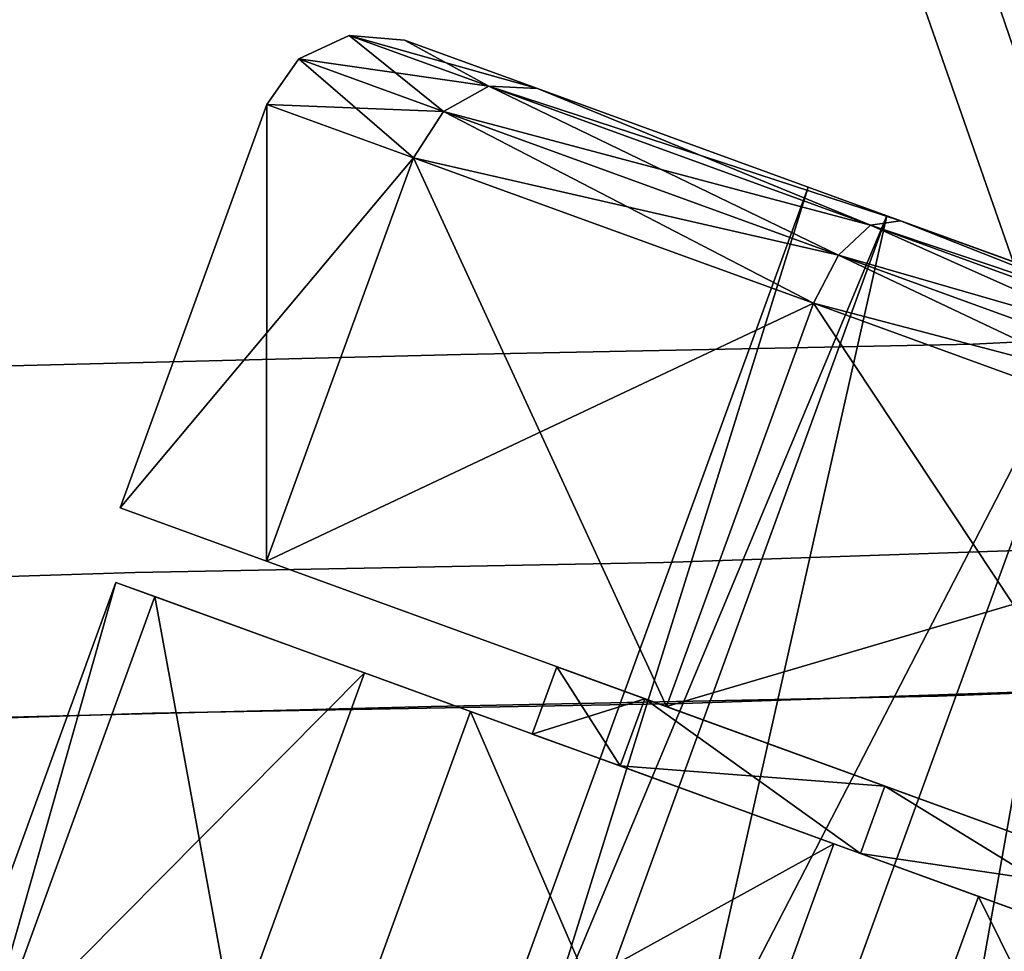
# Model space of a CAD drawing. Extents: x 58 to 285, y 582 to 684.
# Drawn here: x 230 to 231, y 604 to 605 of the extents above; entities that cross this region are included whole.
import ezdxf

# ---------------------------------------------------------------- set-up
doc = ezdxf.new("R2010")
doc.units = 0
doc.layers.add('A-FURN', color=7, linetype='Continuous')
doc.layers.add('A-FURN-ATTRIBUTE-T', color=7, linetype='Continuous')
doc.styles.get("Standard").update_dxf_attribs({"font": 'ARIAL.TTF'})

# ---------------------------------------------------------------- blocks, each defined once
blk = doc.blocks.new('3_NALYFM')
for points in [[(11.8015, 3.1748, 0.5906), (13.6513, 2.5015, 0.5906), (11.9193, 3.4985, 0.6829)], [(13.6513, 2.5015, 0.5906), (13.7691, 2.8252, 0.6829), (11.9193, 3.4985, 0.6829)], [(13.1643, 3.1204, 2.4899), (12.5724, 3.3358, 2.4899), (12.3464, 2.7149, 2.5352)], [(11.8015, 3.1748, 0.1181), (11.8164, 3.1694, 0.0591), (11.6029, 2.6291, 0.2737)], [(11.6029, 2.6291, 2.2853), (11.6077, 2.596, 2.3365), (11.8015, 3.1748, 2.4409)], [(11.8164, 3.1694, 2.5), (11.8015, 3.1748, 2.4409), (11.6077, 2.596, 2.3365)], [(11.8015, 3.1748, 1.9685), (13.6513, 2.5015, 1.9685), (11.6837, 2.8511, 1.8762)], [(11.6837, 2.8511, 0.6829), (13.5335, 2.1778, 0.6829), (11.8015, 3.1748, 0.5906)], [(13.6513, 2.5015, 0.5906), (11.8015, 3.1748, 0.5906), (13.5335, 2.1778, 0.6829)], [(13.6513, 2.5015, 1.9685), (11.8015, 3.1748, 1.9685), (13.7691, 2.8252, 1.8762)], [(12.5145, 3.1769, 0.0238), (12.8804, 2.3405, 0.0692), (12.2885, 2.5559, 0.0692)], [(11.8164, 3.1694, 0.0591), (11.6077, 2.596, 0.2226), (11.6029, 2.6291, 0.2737)], [(11.8164, 3.1694, 2.5), (11.6077, 2.596, 2.3365), (11.6409, 2.5609, 2.3739)], [(11.8164, 3.1694, 0.0591), (11.857, 3.1546, 0.0158), (11.6077, 2.596, 0.2226)], [(11.8164, 3.1694, 2.5), (11.6409, 2.5609, 2.3739), (11.857, 3.1546, 2.5432)], [(11.857, 3.1546, 0.0158), (11.6409, 2.5609, 0.1851), (11.6077, 2.596, 0.2226)], [(11.857, 3.1546, 0.0158), (11.9125, 3.1344), (11.6409, 2.5609, 0.1851)], [(11.6937, 2.5332, 2.3876), (11.857, 3.1546, 2.5432), (11.6409, 2.5609, 2.3739)], [(11.9125, 3.1344, 2.5591), (11.857, 3.1546, 2.5432), (11.6937, 2.5332, 2.3876)], [(11.9125, 3.1344), (11.6937, 2.5332, 0.1714), (11.6409, 2.5609, 0.1851)], [(11.9125, 3.1344), (12.3564, 2.9728), (11.6937, 2.5332, 0.1714)], [(11.9125, 3.1344, 2.5591), (11.6937, 2.5332, 2.3876), (12.1376, 2.3716, 2.3876)], [(12.3564, 2.9728, 2.5591), (11.9125, 3.1344, 2.5591), (12.1376, 2.3716, 2.3876)], [(13.1643, 3.1204, 2.4899), (12.3464, 2.7149, 2.5352), (12.9383, 2.4995, 2.5352)], [(12.1376, 2.3716, 0.1714), (11.6937, 2.5332, 0.1714), (12.3564, 2.9728)], [(12.3564, 2.9728, 0.5113), (12.4304, 2.9459, 0.5113), (12.2251, 2.6119, 0.6143)], [(12.2251, 2.6119, 1.9448), (12.2991, 2.585, 1.9448), (12.3564, 2.9728, 2.0477)], [(12.4304, 2.9459, 2.0477), (12.3564, 2.9728, 2.0477), (12.2991, 2.585, 1.9448)], [(12.4304, 2.9459, 0.5113), (12.2991, 2.585, 0.6143), (12.2251, 2.6119, 0.6143)], [(11.5974, 2.6141, 0.935), (13.4472, 1.9408, 0.935), (11.6837, 2.8511, 0.6829)], [(11.6837, 2.8511, 1.8762), (13.5335, 2.1778, 1.8762), (11.5974, 2.6141, 1.624)], [(13.6513, 2.5015, 1.9685), (13.5335, 2.1778, 1.8762), (11.6837, 2.8511, 1.8762)], [(13.4472, 1.9408, 0.935), (13.5335, 2.1778, 0.6829), (11.6837, 2.8511, 0.6829)], [(12.3464, 2.7149, 2.5352), (12.1429, 2.1559, 2.2441), (12.9383, 2.4995, 2.5352)], [(11.4575, 2.2296, 1.8602), (11.4549, 2.1762, 1.8898), (11.6029, 2.6291, 2.2853)], [(11.4549, 2.1762, 1.8898), (11.6077, 2.596, 2.3365), (11.6029, 2.6291, 2.2853)], [(11.6029, 2.6291, 0.2737), (11.6077, 2.596, 0.2226), (11.4575, 2.2296, 0.6988)], [(11.5974, 2.6141, 1.624), (13.4472, 1.9408, 1.624), (11.5659, 2.5274, 1.2795)], [(11.5659, 2.5274, 1.2795), (13.4156, 1.8541, 1.2795), (11.5974, 2.6141, 0.935)], [(13.4472, 1.9408, 0.935), (11.5974, 2.6141, 0.935), (13.4156, 1.8541, 1.2795)], [(13.4472, 1.9408, 1.624), (11.5974, 2.6141, 1.624), (13.5335, 2.1778, 1.8762)], [(12.1289, 2.3477, 1.6636), (12.2029, 2.3207, 1.6636), (12.2251, 2.6119, 1.9448)], [(12.2251, 2.6119, 0.6143), (12.2991, 2.585, 0.6143), (12.1289, 2.3477, 0.8954)], [(12.2029, 2.3207, 1.6636), (12.2991, 2.585, 1.9448), (12.2251, 2.6119, 1.9448)], [(11.4549, 2.1762, 1.8898), (11.4827, 2.1262, 1.9114), (11.6077, 2.596, 2.3365)], [(11.4549, 2.1762, 0.6693), (11.4575, 2.2296, 0.6988), (11.6077, 2.596, 0.2226)], [(11.4549, 2.1762, 0.6693), (11.6077, 2.596, 0.2226), (11.6409, 2.5609, 0.1851)], [(11.4827, 2.1262, 1.9114), (11.6409, 2.5609, 2.3739), (11.6077, 2.596, 2.3365)], [(12.2029, 2.3207, 0.8954), (12.1289, 2.3477, 0.8954), (12.2991, 2.585, 0.6143)], [(11.4549, 2.1762, 0.6693), (11.6409, 2.5609, 0.1851), (11.4827, 2.1262, 0.6477)], [(11.4827, 2.1262, 1.9114), (11.5335, 2.0931, 1.9193), (11.6409, 2.5609, 2.3739)], [(11.6409, 2.5609, 0.1851), (11.6937, 2.5332, 0.1714), (11.4827, 2.1262, 0.6477)], [(11.6937, 2.5332, 2.3876), (11.6409, 2.5609, 2.3739), (11.5335, 2.0931, 1.9193)], [(12.1005, 2.0395, 0.4388), (12.2885, 2.5559, 0.0692), (12.6925, 1.824, 0.4388)], [(12.6925, 1.824, 0.4388), (12.2885, 2.5559, 0.0692), (12.8804, 2.3405, 0.0692)], [(11.5335, 2.0931, 0.6398), (11.4827, 2.1262, 0.6477), (11.6937, 2.5332, 0.1714)], [(11.5335, 2.0931, 1.9193), (11.9774, 1.9315, 1.9193), (11.6937, 2.5332, 2.3876)], [(11.5335, 2.0931, 0.6398), (11.6937, 2.5332, 0.1714), (12.1376, 2.3716, 0.1714)], [(13.4472, 1.9408, 1.624), (13.4156, 1.8541, 1.2795), (11.5659, 2.5274, 1.2795)], [(12.1376, 2.3716, 2.3876), (11.6937, 2.5332, 2.3876), (11.9774, 1.9315, 1.9193)], [(12.9383, 2.4995, 2.5352), (12.1429, 2.1559, 2.2441), (12.7348, 1.9404, 2.2441)], [(11.9774, 1.9315, 0.6398), (11.5335, 2.0931, 0.6398), (12.1376, 2.3716, 0.1714)], [(12.1289, 2.3477, 0.8954), (12.2029, 2.3207, 0.8954), (12.0937, 2.251, 1.2795)], [(12.0937, 2.251, 1.2795), (12.1677, 2.224, 1.2795), (12.1289, 2.3477, 1.6636)], [(12.2029, 2.3207, 1.6636), (12.1289, 2.3477, 1.6636), (12.1677, 2.224, 1.2795)], [(12.2029, 2.3207, 0.8954), (12.1677, 2.224, 1.2795), (12.0937, 2.251, 1.2795)], [(11.4549, 2.1762, 1.8898), (11.4575, 2.2296, 1.8602), (11.3989, 2.0225, 1.2795)], [(11.4043, 2.0834, 1.2795), (11.3989, 2.0225, 1.2795), (11.4575, 2.2296, 1.8602)], [(11.4575, 2.2296, 0.6988), (11.4549, 2.1762, 0.6693), (11.4043, 2.0834, 1.2795)], [(11.4549, 2.1762, 1.8898), (11.3989, 2.0225, 1.2795), (11.4248, 1.9671, 1.2795)], [(11.4549, 2.1762, 0.6693), (11.4827, 2.1262, 0.6477), (11.3989, 2.0225, 1.2795)], [(11.4549, 2.1762, 0.6693), (11.3989, 2.0225, 1.2795), (11.4043, 2.0834, 1.2795)], [(11.4549, 2.1762, 1.8898), (11.4248, 1.9671, 1.2795), (11.4827, 2.1262, 1.9114)], [(12.0165, 1.8085, 1.6945), (12.7348, 1.9404, 2.2441), (12.1429, 2.1559, 2.2441)], [(11.4827, 2.1262, 0.6477), (11.4248, 1.9671, 1.2795), (11.3989, 2.0225, 1.2795)], [(11.4827, 2.1262, 0.6477), (11.5335, 2.0931, 0.6398), (11.4248, 1.9671, 1.2795)], [(11.4248, 1.9671, 1.2795), (11.4749, 1.932, 1.2795), (11.4827, 2.1262, 1.9114)], [(11.5335, 2.0931, 1.9193), (11.4827, 2.1262, 1.9114), (11.4749, 1.932, 1.2795)], [(11.5335, 2.0931, 0.6398), (11.4749, 1.932, 1.2795), (11.4248, 1.9671, 1.2795)], [(11.5335, 2.0931, 0.6398), (11.9774, 1.9315, 0.6398), (11.4749, 1.932, 1.2795)], [(11.5335, 2.0931, 1.9193), (11.4749, 1.932, 1.2795), (11.9188, 1.7705, 1.2795)], [(11.9774, 1.9315, 1.9193), (11.5335, 2.0931, 1.9193), (11.9188, 1.7705, 1.2795)], [(12.1005, 2.0395, 0.4388), (12.5929, 1.5505, 1.0337), (12.001, 1.7659, 1.0337)], [(12.5929, 1.5505, 1.0337), (12.1005, 2.0395, 0.4388), (12.6925, 1.824, 0.4388)], [(12.7348, 1.9404, 2.2441), (12.0165, 1.8085, 1.6945), (12.6084, 1.5931, 1.6945)], [(11.9188, 1.7705, 1.2795), (11.4749, 1.932, 1.2795), (11.9774, 1.9315, 0.6398)], [(12.0165, 1.8085, 1.6945), (12.001, 1.7659, 1.0337), (12.6084, 1.5931, 1.6945)], [(12.6084, 1.5931, 1.6945), (12.001, 1.7659, 1.0337), (12.5929, 1.5505, 1.0337)]]:
    blk.add_3dface(points)
for points, invisible_edges in [([(12.8813, 3.4867, 4.2476), (10.1668, 2.7924, 5.1639), (10.2774, 2.3688, 4.568), (12.8813, 3.4867, 4.2476)], 15), ([(10.2774, 2.3688, 4.568), (12.8763, 3.4028, 4.1534), (12.8813, 3.4867, 4.2476), (10.2774, 2.3688, 4.568)], 15), ([(9.297, 3.3733, 4.2301), (11.9206, 3.4179, 3.838), (9.672, 2.0653, 4.2301), (9.297, 3.3733, 4.2301)], 15), ([(11.9206, 3.4179, 3.838), (12.0692, 2.8994, 3.838), (9.672, 2.0653, 4.2301), (11.9206, 3.4179, 3.838)], 13), ([(12.8618, 3.244, 3.942), (12.8763, 3.4028, 4.1534), (10.2774, 2.3688, 4.568), (12.8618, 3.244, 3.942)], 11), ([(12.5724, 3.3358, 2.4899), (12.4304, 2.9459, 2.0477), (12.3464, 2.7149, 2.5352)], 3), ([(10.0775, 3.26, 24.8538), (10.2379, 2.7115, 24.9312), (11.7108, 3.2677, 24.8527), (10.0775, 3.26, 24.8538)], 14), ([(11.7388, 2.7089, 24.9316), (11.7108, 3.2677, 24.8527), (10.2379, 2.7115, 24.9312), (11.7388, 2.7089, 24.9316)], 14), ([(11.7108, 3.2677, 24.8527), (11.7388, 2.7089, 24.9316), (11.7832, 3.0732, 24.8765), (11.7108, 3.2677, 24.8527)], 14), ([(10.2774, 2.3688, 4.568), (12.1555, 2.9756, 4.0614), (12.8618, 3.244, 3.942), (10.2774, 2.3688, 4.568)], 11), ([(11.8015, 3.1748, 2.4409), (11.6837, 2.8511, 1.8762), (11.6029, 2.6291, 2.2853)], 3), ([(11.6029, 2.6291, 0.2737), (11.6837, 2.8511, 0.6829), (11.8015, 3.1748, 0.1181)], 3), ([(12.2885, 2.5559, 0.0692), (12.4304, 2.9459, 0.5113), (12.5145, 3.1769, 0.0238)], 3), ([(11.7935, 2.8542, 24.9073), (11.7832, 3.0732, 24.8765), (11.7388, 2.7089, 24.9316), (11.7935, 2.8542, 24.9073)], 15), ([(9.6582, 2.1363, 4.6312), (9.672, 2.0653, 4.2301), (12.1555, 2.9756, 4.0614), (9.6582, 2.1363, 4.6312)], 15), ([(9.6582, 2.1363, 4.6312), (12.1555, 2.9756, 4.0614), (10.2774, 2.3688, 4.568), (9.6582, 2.1363, 4.6312)], 15), ([(12.1555, 2.9756, 4.0614), (9.672, 2.0653, 4.2301), (12.0692, 2.8994, 3.838), (12.1555, 2.9756, 4.0614)], 13), ([(12.1143, 2.9763, 24.2413), (12.134, 2.3897, 24.3133), (12.1054, 2.884, 24.1895), (12.1143, 2.9763, 24.2413)], 14), ([(12.134, 2.3897, 24.3133), (12.1143, 2.9763, 24.2413), (12.1262, 2.6701, 24.5474), (12.134, 2.3897, 24.3133)], 14), ([(12.1262, 2.6701, 24.5474), (12.1143, 2.9763, 24.2413), (12.1153, 2.9536, 24.5096), (12.1262, 2.6701, 24.5474)], 11), ([(12.1376, 2.3716, 2.3876), (12.2251, 2.6119, 1.9448), (12.3564, 2.9728, 2.5591)], 3), ([(12.3564, 2.9728), (12.2251, 2.6119, 0.6143), (12.1376, 2.3716, 0.1714)], 3), ([(12.3564, 2.9728, 2.0477), (12.3564, 2.9728, 2.5591), (12.2251, 2.6119, 1.9448)], 3), ([(12.3564, 2.9728, 0.5113), (12.2251, 2.6119, 0.6143), (12.3564, 2.9728)], 14), ([(9.9958, 2.6453, 24.1263), (9.9036, 2.9457, 24.088), (11.9595, 2.9481, 24.0877), (9.9958, 2.6453, 24.1263)], 14), ([(11.9595, 2.9481, 24.0877), (11.9789, 2.3682, 24.1593), (9.9958, 2.6453, 24.1263), (11.9595, 2.9481, 24.0877)], 14), ([(11.9595, 2.9481, 24.0877), (12.0119, 2.869, 24.1059), (11.9789, 2.3682, 24.1593), (11.9595, 2.9481, 24.0877)], 11), ([(12.1262, 2.6701, 24.5474), (12.1153, 2.9536, 24.5096), (12.1051, 2.8289, 24.6352), (12.1262, 2.6701, 24.5474)], 14), ([(12.4304, 2.9459, 0.5113), (12.2885, 2.5559, 0.0692), (12.2991, 2.585, 0.6143)], 3), ([(12.4304, 2.9459, 2.0477), (12.2991, 2.585, 1.9448), (12.3464, 2.7149, 2.5352)], 14), ([(12.1054, 2.884, 24.1895), (12.1222, 2.4205, 24.2462), (12.0678, 2.8756, 24.1377), (12.1054, 2.884, 24.1895)], 15), ([(12.1054, 2.884, 24.1895), (12.134, 2.3897, 24.3133), (12.1222, 2.4205, 24.2462), (12.1054, 2.884, 24.1895)], 15), ([(12.0119, 2.869, 24.1059), (12.0678, 2.8756, 24.1377), (12.0846, 2.4136, 24.1943), (12.0119, 2.869, 24.1059)], 15), ([(12.0678, 2.8756, 24.1377), (12.1222, 2.4205, 24.2462), (12.0846, 2.4136, 24.1943), (12.0678, 2.8756, 24.1377)], 15), ([(11.9789, 2.3682, 24.1593), (12.0119, 2.869, 24.1059), (12.0287, 2.4085, 24.1625), (11.9789, 2.3682, 24.1593)], 15), ([(12.0119, 2.869, 24.1059), (12.0846, 2.4136, 24.1943), (12.0287, 2.4085, 24.1625), (12.0119, 2.869, 24.1059)], 15), ([(11.5974, 2.6141, 1.624), (11.6029, 2.6291, 2.2853), (11.6837, 2.8511, 1.8762)], 3), ([(11.5974, 2.6141, 0.935), (11.6837, 2.8511, 0.6829), (11.6029, 2.6291, 0.2737)], 14), ([(11.7935, 2.8542, 24.9073), (11.7388, 2.7089, 24.9316), (11.8977, 2.8538, 24.875), (11.7935, 2.8542, 24.9073)], 15), ([(11.8977, 2.8538, 24.875), (11.7388, 2.7089, 24.9316), (11.9047, 2.6335, 24.9043), (11.8977, 2.8538, 24.875)], 15), ([(11.8977, 2.8538, 24.875), (11.9047, 2.6335, 24.9043), (11.9891, 2.8492, 24.8159), (11.8977, 2.8538, 24.875)], 15), ([(11.9891, 2.8492, 24.8159), (11.9047, 2.6335, 24.9043), (11.9962, 2.6284, 24.8451), (11.9891, 2.8492, 24.8159)], 15), ([(11.9891, 2.8492, 24.8159), (11.9962, 2.6284, 24.8451), (12.0599, 2.8406, 24.7338), (11.9891, 2.8492, 24.8159)], 15), ([(12.0599, 2.8406, 24.7338), (11.9962, 2.6284, 24.8451), (12.067, 2.6197, 24.7629), (12.0599, 2.8406, 24.7338)], 15), ([(12.0599, 2.8406, 24.7338), (12.067, 2.6197, 24.7629), (12.1051, 2.8289, 24.6352), (12.0599, 2.8406, 24.7338)], 15), ([(12.1122, 2.6083, 24.6641), (12.1051, 2.8289, 24.6352), (12.067, 2.6197, 24.7629), (12.1122, 2.6083, 24.6641)], 15), ([(12.1262, 2.6701, 24.5474), (12.1051, 2.8289, 24.6352), (12.1122, 2.6083, 24.6641), (12.1262, 2.6701, 24.5474)], 15), ([(10.2379, 2.7115, 24.9312), (10.2993, 2.4311, 24.9666), (11.7388, 2.7089, 24.9316), (10.2379, 2.7115, 24.9312)], 14), ([(11.7388, 2.7089, 24.9316), (10.2993, 2.4311, 24.9666), (11.75, 2.1453, 24.9991), (11.7388, 2.7089, 24.9316)], 11), ([(11.7388, 2.7089, 24.9316), (11.75, 2.1453, 24.9991), (11.8049, 2.415, 24.9637), (11.7388, 2.7089, 24.9316)], 14), ([(11.8049, 2.415, 24.9637), (11.8003, 2.6348, 24.9364), (11.7388, 2.7089, 24.9316), (11.8049, 2.415, 24.9637)], 15), ([(11.9047, 2.6335, 24.9043), (11.7388, 2.7089, 24.9316), (11.8003, 2.6348, 24.9364), (11.9047, 2.6335, 24.9043)], 15), ([(12.3464, 2.7149, 2.5352), (12.2991, 2.585, 1.9448), (12.1429, 2.1559, 2.2441)], 3), ([(12.1169, 2.3894, 24.6911), (12.1262, 2.6701, 24.5474), (12.1122, 2.6083, 24.6641), (12.1169, 2.3894, 24.6911)], 15), ([(12.1375, 2.1127, 24.6138), (12.1262, 2.6701, 24.5474), (12.1169, 2.3894, 24.6911), (12.1375, 2.1127, 24.6138)], 14), ([(12.1262, 2.6701, 24.5474), (12.1375, 2.1127, 24.6138), (12.134, 2.3897, 24.3133), (12.1262, 2.6701, 24.5474)], 14), ([(9.9958, 2.6453, 24.1263), (11.9789, 2.3682, 24.1593), (10.0682, 2.3398, 24.1625), (9.9958, 2.6453, 24.1263)], 11), ([(11.8049, 2.415, 24.9637), (11.9047, 2.6335, 24.9043), (11.8003, 2.6348, 24.9364), (11.8049, 2.415, 24.9637)], 15), ([(11.8049, 2.415, 24.9637), (11.9094, 2.4135, 24.9316), (11.9047, 2.6335, 24.9043), (11.8049, 2.415, 24.9637)], 15), ([(11.9094, 2.4135, 24.9316), (11.9962, 2.6284, 24.8451), (11.9047, 2.6335, 24.9043), (11.9094, 2.4135, 24.9316)], 15), ([(11.4575, 2.2296, 0.6988), (11.5974, 2.6141, 0.935), (11.6029, 2.6291, 0.2737)], 3), ([(11.6029, 2.6291, 2.2853), (11.5974, 2.6141, 1.624), (11.4575, 2.2296, 1.8602)], 3), ([(11.9094, 2.4135, 24.9316), (12.0009, 2.4085, 24.8724), (11.9962, 2.6284, 24.8451), (11.9094, 2.4135, 24.9316)], 15), ([(12.0009, 2.4085, 24.8724), (12.067, 2.6197, 24.7629), (11.9962, 2.6284, 24.8451), (12.0009, 2.4085, 24.8724)], 15), ([(11.5974, 2.6141, 0.935), (11.4575, 2.2296, 0.6988), (11.5659, 2.5274, 1.2795)], 3), ([(11.5974, 2.6141, 1.624), (11.5659, 2.5274, 1.2795), (11.4575, 2.2296, 1.8602)], 14), ([(12.0717, 2.4002, 24.79), (12.067, 2.6197, 24.7629), (12.0009, 2.4085, 24.8724), (12.0717, 2.4002, 24.79)], 15), ([(12.1122, 2.6083, 24.6641), (12.067, 2.6197, 24.7629), (12.0717, 2.4002, 24.79), (12.1122, 2.6083, 24.6641)], 15), ([(12.1289, 2.3477, 0.8954), (12.1376, 2.3716, 0.1714), (12.2251, 2.6119, 0.6143)], 3), ([(12.1289, 2.3477, 1.6636), (12.2251, 2.6119, 1.9448), (12.1376, 2.3716, 2.3876)], 14), ([(12.1169, 2.3894, 24.6911), (12.1122, 2.6083, 24.6641), (12.0717, 2.4002, 24.79), (12.1169, 2.3894, 24.6911)], 15), ([(12.2029, 2.3207, 0.8954), (12.2991, 2.585, 0.6143), (12.1005, 2.0395, 0.4388)], 14), ([(12.1005, 2.0395, 0.4388), (12.2991, 2.585, 0.6143), (12.2885, 2.5559, 0.0692)], 3), ([(12.2029, 2.3207, 1.6636), (12.1429, 2.1559, 2.2441), (12.2991, 2.585, 1.9448)], 3), ([(11.4575, 2.2296, 0.6988), (11.4043, 2.0834, 1.2795), (11.5659, 2.5274, 1.2795)], 14), ([(11.4575, 2.2296, 1.8602), (11.5659, 2.5274, 1.2795), (11.4043, 2.0834, 1.2795)], 3), ([(10.2993, 2.4311, 24.9666), (10.34, 2.1458, 24.9991), (11.75, 2.1453, 24.9991), (10.2993, 2.4311, 24.9666)], 14), ([(12.1319, 1.9736, 24.2948), (12.0846, 2.4136, 24.1943), (12.1222, 2.4205, 24.2462), (12.1319, 1.9736, 24.2948)], 15), ([(12.134, 2.3897, 24.3133), (12.1319, 1.9736, 24.2948), (12.1222, 2.4205, 24.2462), (12.134, 2.3897, 24.3133)], 15), ([(11.8049, 2.415, 24.9637), (11.75, 2.1453, 24.9991), (11.8087, 2.195, 24.9889), (11.8049, 2.415, 24.9637)], 15), ([(11.8049, 2.415, 24.9637), (11.8087, 2.195, 24.9889), (11.9094, 2.4135, 24.9316), (11.8049, 2.415, 24.9637)], 15), ([(11.8087, 2.195, 24.9889), (11.9131, 2.1938, 24.9568), (11.9094, 2.4135, 24.9316), (11.8087, 2.195, 24.9889)], 15), ([(11.9094, 2.4135, 24.9316), (11.9131, 2.1938, 24.9568), (12.0009, 2.4085, 24.8724), (11.9094, 2.4135, 24.9316)], 15), ([(12.0047, 2.1893, 24.8975), (12.0009, 2.4085, 24.8724), (11.9131, 2.1938, 24.9568), (12.0047, 2.1893, 24.8975)], 15), ([(12.0384, 1.9628, 24.211), (11.9789, 2.3682, 24.1593), (12.0287, 2.4085, 24.1625), (12.0384, 1.9628, 24.211)], 15), ([(12.0047, 2.1893, 24.8975), (12.0717, 2.4002, 24.79), (12.0009, 2.4085, 24.8724), (12.0047, 2.1893, 24.8975)], 15), ([(12.0942, 1.9674, 24.2429), (12.0287, 2.4085, 24.1625), (12.0846, 2.4136, 24.1943), (12.0942, 1.9674, 24.2429)], 15), ([(12.0384, 1.9628, 24.211), (12.0287, 2.4085, 24.1625), (12.0942, 1.9674, 24.2429), (12.0384, 1.9628, 24.211)], 15), ([(12.0942, 1.9674, 24.2429), (12.0846, 2.4136, 24.1943), (12.1319, 1.9736, 24.2948), (12.0942, 1.9674, 24.2429)], 15), ([(12.0047, 2.1893, 24.8975), (12.0755, 2.1818, 24.8151), (12.0717, 2.4002, 24.79), (12.0047, 2.1893, 24.8975)], 15), ([(12.1169, 2.3894, 24.6911), (12.0717, 2.4002, 24.79), (12.0755, 2.1818, 24.8151), (12.1169, 2.3894, 24.6911)], 15), ([(12.1169, 2.3894, 24.6911), (12.0755, 2.1818, 24.8151), (12.1206, 2.172, 24.716), (12.1169, 2.3894, 24.6911)], 15), ([(12.1169, 2.3894, 24.6911), (12.1206, 2.172, 24.716), (12.1375, 2.1127, 24.6138), (12.1169, 2.3894, 24.6911)], 15), ([(12.134, 2.3897, 24.3133), (12.1448, 1.806, 24.3747), (12.1319, 1.9736, 24.2948), (12.134, 2.3897, 24.3133)], 14), ([(12.1448, 1.806, 24.3747), (12.134, 2.3897, 24.3133), (12.1375, 2.1127, 24.6138), (12.1448, 1.806, 24.3747)], 14), ([(10.0682, 2.3398, 24.1625), (11.9789, 2.3682, 24.1593), (10.1126, 2.0286, 24.1964), (10.0682, 2.3398, 24.1625)], 11), ([(11.9789, 2.3682, 24.1593), (11.9898, 1.7869, 24.2204), (10.1126, 2.0286, 24.1964), (11.9789, 2.3682, 24.1593)], 14), ([(11.9774, 1.9315, 1.9193), (12.1289, 2.3477, 1.6636), (12.1376, 2.3716, 2.3876)], 3), ([(12.1376, 2.3716, 0.1714), (12.1289, 2.3477, 0.8954), (11.9774, 1.9315, 0.6398)], 3), ([(11.9898, 1.7869, 24.2204), (11.9789, 2.3682, 24.1593), (12.0384, 1.9628, 24.211), (11.9898, 1.7869, 24.2204)], 14), ([(12.1289, 2.3477, 1.6636), (11.9774, 1.9315, 1.9193), (12.0937, 2.251, 1.2795)], 3), ([(12.1289, 2.3477, 0.8954), (12.0937, 2.251, 1.2795), (11.9774, 1.9315, 0.6398)], 14), ([(12.001, 1.7659, 1.0337), (12.2029, 2.3207, 0.8954), (12.1005, 2.0395, 0.4388)], 3), ([(12.2029, 2.3207, 0.8954), (12.001, 1.7659, 1.0337), (12.1677, 2.224, 1.2795)], 3), ([(12.1429, 2.1559, 2.2441), (12.2029, 2.3207, 1.6636), (12.0165, 1.8085, 1.6945)], 3), ([(12.2029, 2.3207, 1.6636), (12.1677, 2.224, 1.2795), (12.0165, 1.8085, 1.6945)], 14), ([(11.9774, 1.9315, 1.9193), (11.9188, 1.7705, 1.2795), (12.0937, 2.251, 1.2795)], 14), ([(11.9774, 1.9315, 0.6398), (12.0937, 2.251, 1.2795), (11.9188, 1.7705, 1.2795)], 3), ([(12.0165, 1.8085, 1.6945), (12.1677, 2.224, 1.2795), (12.001, 1.7659, 1.0337)], 3), ([(11.8087, 2.195, 24.9889), (11.75, 2.1453, 24.9991), (11.9131, 2.1938, 24.9568), (11.8087, 2.195, 24.9889)], 15), ([(11.9131, 2.1938, 24.9568), (11.75, 2.1453, 24.9991), (11.9173, 1.9741, 24.9797), (11.9131, 2.1938, 24.9568)], 15), ([(11.9131, 2.1938, 24.9568), (11.9173, 1.9741, 24.9797), (12.0047, 2.1893, 24.8975), (11.9131, 2.1938, 24.9568)], 15), ([(12.0047, 2.1893, 24.8975), (11.9173, 1.9741, 24.9797), (12.0088, 1.9706, 24.9204), (12.0047, 2.1893, 24.8975)], 15), ([(12.0047, 2.1893, 24.8975), (12.0088, 1.9706, 24.9204), (12.0755, 2.1818, 24.8151), (12.0047, 2.1893, 24.8975)], 15), ([(12.0796, 1.9642, 24.8378), (12.0755, 2.1818, 24.8151), (12.0088, 1.9706, 24.9204), (12.0796, 1.9642, 24.8378)], 15), ([(12.0796, 1.9642, 24.8378), (12.1206, 2.172, 24.716), (12.0755, 2.1818, 24.8151), (12.0796, 1.9642, 24.8378)], 15), ([(12.0796, 1.9642, 24.8378), (12.1247, 1.9556, 24.7387), (12.1206, 2.172, 24.716), (12.0796, 1.9642, 24.8378)], 15), ([(12.1375, 2.1127, 24.6138), (12.1206, 2.172, 24.716), (12.1247, 1.9556, 24.7387), (12.1375, 2.1127, 24.6138)], 15), ([(10.3638, 1.8576, 25.0278), (11.75, 2.1453, 24.9991), (10.34, 2.1458, 24.9991), (10.3638, 1.8576, 25.0278)], 11), ([(11.7643, 1.5789, 25.0516), (11.75, 2.1453, 24.9991), (10.3638, 1.8576, 25.0278), (11.7643, 1.5789, 25.0516)], 14), ([(11.75, 2.1453, 24.9991), (11.7643, 1.5789, 25.0516), (11.8185, 1.7542, 25.0323), (11.75, 2.1453, 24.9991)], 14), ([(11.8185, 1.7542, 25.0323), (11.8128, 1.9747, 25.0119), (11.75, 2.1453, 24.9991), (11.8185, 1.7542, 25.0323)], 15), ([(11.9173, 1.9741, 24.9797), (11.75, 2.1453, 24.9991), (11.8128, 1.9747, 25.0119), (11.9173, 1.9741, 24.9797)], 15), ([(12.1375, 2.1127, 24.6138), (12.1247, 1.9556, 24.7387), (12.1303, 1.7397, 24.7588), (12.1375, 2.1127, 24.6138)], 15), ([(12.1516, 1.5609, 24.6653), (12.1375, 2.1127, 24.6138), (12.1303, 1.7397, 24.7588), (12.1516, 1.5609, 24.6653)], 14), ([(12.1516, 1.5609, 24.6653), (12.1448, 1.806, 24.3747), (12.1375, 2.1127, 24.6138), (12.1516, 1.5609, 24.6653)], 11), ([(10.1126, 2.0286, 24.1964), (11.9898, 1.7869, 24.2204), (10.136, 1.7142, 24.2273), (10.1126, 2.0286, 24.1964)], 11), ([(11.8185, 1.7542, 25.0323), (11.9173, 1.9741, 24.9797), (11.8128, 1.9747, 25.0119), (11.8185, 1.7542, 25.0323)], 15), ([(11.8185, 1.7542, 25.0323), (11.9229, 1.7545, 25.0001), (11.9173, 1.9741, 24.9797), (11.8185, 1.7542, 25.0323)], 15), ([(11.9229, 1.7545, 25.0001), (12.0088, 1.9706, 24.9204), (11.9173, 1.9741, 24.9797), (11.9229, 1.7545, 25.0001)], 15), ([(12.0942, 1.9674, 24.2429), (12.1319, 1.9736, 24.2948), (12.1407, 1.5347, 24.336), (12.0942, 1.9674, 24.2429)], 15), ([(12.1448, 1.806, 24.3747), (12.1407, 1.5347, 24.336), (12.1319, 1.9736, 24.2948), (12.1448, 1.806, 24.3747)], 15), ([(12.0144, 1.7521, 24.9407), (12.0088, 1.9706, 24.9204), (11.9229, 1.7545, 25.0001), (12.0144, 1.7521, 24.9407)], 15), ([(12.0384, 1.9628, 24.211), (12.0472, 1.5245, 24.2521), (11.9898, 1.7869, 24.2204), (12.0384, 1.9628, 24.211)], 15), ([(12.0144, 1.7521, 24.9407), (12.0796, 1.9642, 24.8378), (12.0088, 1.9706, 24.9204), (12.0144, 1.7521, 24.9407)], 15), ([(12.0144, 1.7521, 24.9407), (12.0852, 1.747, 24.858), (12.0796, 1.9642, 24.8378), (12.0144, 1.7521, 24.9407)], 15), ([(12.0384, 1.9628, 24.211), (12.0942, 1.9674, 24.2429), (12.103, 1.529, 24.284), (12.0384, 1.9628, 24.211)], 15), ([(12.0384, 1.9628, 24.211), (12.103, 1.529, 24.284), (12.0472, 1.5245, 24.2521), (12.0384, 1.9628, 24.211)], 15), ([(12.0796, 1.9642, 24.8378), (12.0852, 1.747, 24.858), (12.1247, 1.9556, 24.7387), (12.0796, 1.9642, 24.8378)], 15), ([(12.0942, 1.9674, 24.2429), (12.1407, 1.5347, 24.336), (12.103, 1.529, 24.284), (12.0942, 1.9674, 24.2429)], 15), ([(12.1303, 1.7397, 24.7588), (12.1247, 1.9556, 24.7387), (12.0852, 1.747, 24.858), (12.1303, 1.7397, 24.7588)], 15), ([(10.3638, 1.8576, 25.0278), (10.3759, 1.5679, 25.0524), (11.7643, 1.5789, 25.0516), (10.3638, 1.8576, 25.0278)], 14), ([(12.1448, 1.806, 24.3747), (12.1632, 1.222, 24.4244), (12.1407, 1.5347, 24.336), (12.1448, 1.806, 24.3747)], 14), ([(12.1632, 1.222, 24.4244), (12.1448, 1.806, 24.3747), (12.1516, 1.5609, 24.6653), (12.1632, 1.222, 24.4244)], 14), ([(11.9898, 1.7869, 24.2204), (12.0083, 1.2052, 24.2698), (10.136, 1.7142, 24.2273), (11.9898, 1.7869, 24.2204)], 14), ([(11.9898, 1.7869, 24.2204), (12.0472, 1.5245, 24.2521), (12.0083, 1.2052, 24.2698), (11.9898, 1.7869, 24.2204)], 11), ([(11.8185, 1.7542, 25.0323), (11.7643, 1.5789, 25.0516), (11.9229, 1.7545, 25.0001), (11.8185, 1.7542, 25.0323)], 15), ([(11.9229, 1.7545, 25.0001), (11.7643, 1.5789, 25.0516), (11.9297, 1.5343, 25.0181), (11.9229, 1.7545, 25.0001)], 15), ([(11.9229, 1.7545, 25.0001), (11.9297, 1.5343, 25.0181), (12.0144, 1.7521, 24.9407), (11.9229, 1.7545, 25.0001)], 15), ([(12.0144, 1.7521, 24.9407), (11.9297, 1.5343, 25.0181), (12.0211, 1.5327, 24.9586), (12.0144, 1.7521, 24.9407)], 15), ([(12.0144, 1.7521, 24.9407), (12.0211, 1.5327, 24.9586), (12.0852, 1.747, 24.858), (12.0144, 1.7521, 24.9407)], 15), ([(12.0852, 1.747, 24.858), (12.0211, 1.5327, 24.9586), (12.0919, 1.5287, 24.8759), (12.0852, 1.747, 24.858)], 15), ([(12.0852, 1.747, 24.858), (12.0919, 1.5287, 24.8759), (12.1303, 1.7397, 24.7588), (12.0852, 1.747, 24.858)], 15), ([(12.1371, 1.5226, 24.7766), (12.1303, 1.7397, 24.7588), (12.0919, 1.5287, 24.8759), (12.1371, 1.5226, 24.7766)], 15), ([(12.1516, 1.5609, 24.6653), (12.1303, 1.7397, 24.7588), (12.1371, 1.5226, 24.7766), (12.1516, 1.5609, 24.6653)], 15), ([(10.1529, 1.0833, 24.2786), (10.136, 1.7142, 24.2273), (12.0083, 1.2052, 24.2698), (10.1529, 1.0833, 24.2786)], 14)]:
    blk.add_3dface(points, dxfattribs=dict(invisible_edges=invisible_edges))
at = {"layer": 'A-FURN-ATTRIBUTE-T'}
blk.add_attdef('CAPTG', (0, 1), '', height=2.5, dxfattribs=at)
at = {"layer": 'A-FURN-ATTRIBUTE-T', "flags": 1}
for tag in ['CAPPN', 'CAPMG', 'CAPMC', 'CAPQT', 'CAPDH', 'CAPGC']:
    blk.add_attdef(tag, (0, 0), '', height=0.001, dxfattribs=at)

msp = doc.modelspace()

# ---------------------------------------------------------------- block references
at = {"layer": 'A-FURN', "rotation": 270}
msp.add_blockref('3_NALYFM', (227.9346, 616.5114, -4.1684), dxfattribs=at)

doc.saveas('drawing.dxf')
